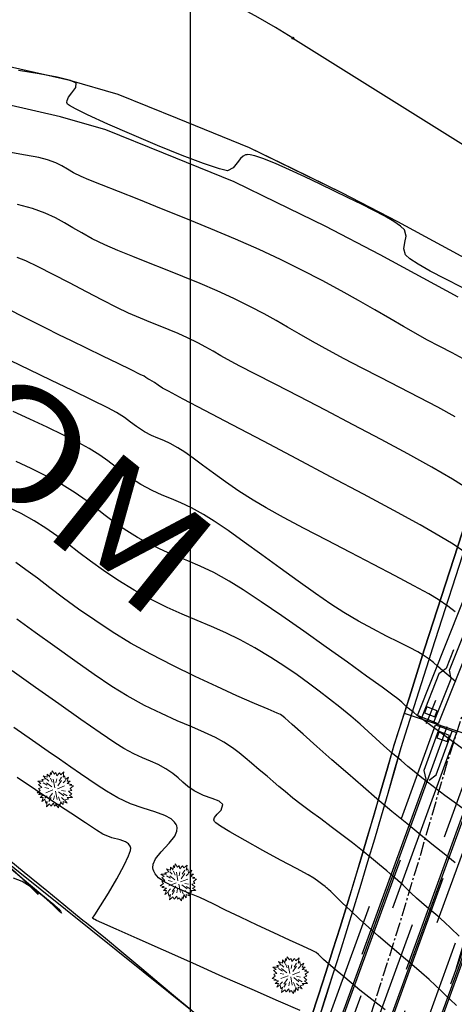
# Model space of a CAD drawing. Units: millimetres. Extents: x 268092 to 285636, y 8656655 to 8668553.
# Drawn here: x 269291 to 269314, y 8665335 to 8665388 of the extents above; entities that cross this region are included whole.
import ezdxf

# ---------------------------------------------------------------- set-up
doc = ezdxf.new("R2010")
doc.units = ezdxf.units.MM
for name, pattern in [('ACAD_ISO03W100', [30, 12, -18]), ('CENTER2', [1.125, 0.75, -0.125, 0.125, -0.125]), ('DASHDOT', [25.4, 12.7, -6.35, 0, -6.35]), ('DASHED', [0.75, 0.5, -0.25])]:
    doc.linetypes.add(name, pattern=pattern)
for name, color, linetype in [('00_Árboles', 7, 'Continuous'), ('01_PTO', 7, 'Continuous'), ('02_TIN', 7, 'Continuous'), ('04_ALI', 7, 'Continuous'), ('C-ROAD-CNTR', 1, 'CENTER2'), ('C-ROAD-CNTR-N', 92, 'Continuous'), ('C-ROAD-STAN', 11, 'Continuous'), ('Cuadricula Coordenadas', 5, 'Continuous'), ('ENCOFRADO', 3, 'Continuous'), ('Muros Medio Jersey', 46, 'Continuous'), ('Señalizacion', 252, 'Continuous'), ('TEXTOS CALLES JR', 2, 'Continuous'), ('TOP_Veredas', 252, 'Continuous'), ('VEREDA', 1, 'Continuous')]:
    doc.layers.add(name, color=color, linetype=linetype)
doc.layers.add('PLANTAS', color=64, linetype='Continuous', lineweight=5)
doc.styles.add('L140_E1-2000', font='romans.shx', dxfattribs={"height": 6.4})

# ---------------------------------------------------------------- blocks, each defined once
blk = doc.blocks.new('ARBUST~5')
at = {"layer": 'PLANTAS'}
for p, q in [((-0.169, 0.124), (-0.119, 0.134)), ((-0.149, 0.174), (-0.099, 0.154)), ((-0.119, 0.134), (-0.149, 0.174)), ((-0.109, 0.134), (-0.079, 0.104)), ((-0.099, 0.154), (-0.099, 0.194)), ((-0.099, 0.194), (-0.079, 0.174)), ((-0.079, 0.174), (-0.069, 0.154)), ((-0.069, 0.154), (-0.059, 0.214)), ((-0.059, 0.214), (-0.049, 0.184)), ((-0.059, 0.144), (-0.039, 0.094)), ((-0.049, 0.184), (-0.039, 0.234)), ((-0.039, 0.234), (-0.009, 0.194)), ((-0.024, 0.129), (-0.004, 0.022)), ((-0.009, 0.194), (0.001, 0.204)), ((0.001, 0.204), (0.011, 0.214)), ((0.011, 0.214), (0.021, 0.174)), ((0.011, 0.084), (0.021, 0.134)), ((0.021, 0.174), (0.054, 0.212)), ((0.081, 0.154), (0.051, 0.104)), ((0.071, 0.184), (0.054, 0.212)), ((0.071, 0.184), (0.112, 0.221)), ((0.101, 0.154), (0.112, 0.221)), ((0.101, 0.154), (0.121, 0.174)), ((0.121, 0.174), (0.131, 0.124)), ((0.131, 0.124), (0.171, 0.154)), ((0.171, 0.154), (0.151, 0.104)), ((-0.179, 0.074), (-0.219, 0.104)), ((-0.149, 0.104), (-0.218, 0.104)), ((-0.169, 0.024), (-0.21, 0.063)), ((-0.179, 0.074), (-0.209, 0.063)), ((-0.209, 0.014), (-0.169, 0.024)), ((-0.189, -0.012), (-0.209, 0.014)), ((-0.149, 0.104), (-0.169, 0.124)), ((-0.149, 0.084), (-0.099, 0.054)), ((-0.079, 0.014), (-0.129, 0.024)), ((-0.109, 0.084), (-0.042, 0.032)), ((0.121, 0.044), (0.029, 0.007)), ((0.081, 0.114), (0.035, 0.047)), ((0.131, 0.114), (0.101, 0.084)), ((0.191, 0.104), (0.151, 0.074)), ((0.151, 0.104), (0.191, 0.104)), ((0.151, 0.074), (0.211, 0.064)), ((0.211, 0.064), (0.181, 0.054)), ((0.181, 0.054), (0.231, 0.044)), ((0.231, 0.044), (0.191, 0.014)), ((0.191, 0.014), (0.21, -0.012)), ((-0.229, -0.042), (-0.189, -0.012)), ((-0.179, -0.052), (-0.229, -0.042)), ((-0.209, -0.062), (-0.179, -0.052)), ((-0.149, -0.072), (-0.209, -0.062)), ((-0.189, -0.102), (-0.149, -0.072)), ((-0.149, -0.102), (-0.189, -0.102)), ((-0.169, -0.152), (-0.149, -0.102)), ((-0.129, -0.122), (-0.169, -0.152)), ((-0.129, -0.112), (-0.099, -0.082)), ((-0.119, -0.172), (-0.129, -0.122)), ((-0.119, -0.042), (-0.027, -0.005)), ((-0.079, -0.112), (-0.033, -0.045)), ((-0.079, -0.152), (-0.049, -0.102)), ((-0.009, -0.082), (-0.019, -0.132)), ((0.026, -0.127), (0.006, -0.02)), ((0.061, -0.142), (0.041, -0.092)), ((0.111, -0.082), (0.044, -0.03)), ((0.081, -0.012), (0.131, -0.022)), ((0.111, -0.132), (0.081, -0.102)), ((0.151, -0.082), (0.101, -0.052)), ((0.171, -0.122), (0.121, -0.132)), ((0.151, -0.102), (0.22, -0.102)), ((0.151, -0.102), (0.171, -0.122)), ((0.211, -0.012), (0.171, -0.022)), ((0.171, -0.022), (0.212, -0.061)), ((0.181, -0.072), (0.211, -0.061)), ((0.181, -0.072), (0.221, -0.102)), ((-0.099, -0.152), (-0.119, -0.172)), ((-0.099, -0.152), (-0.11, -0.219)), ((-0.069, -0.182), (-0.11, -0.219)), ((-0.069, -0.182), (-0.052, -0.21)), ((-0.019, -0.172), (-0.052, -0.21)), ((-0.009, -0.212), (-0.019, -0.172)), ((0.001, -0.202), (-0.009, -0.212)), ((0.011, -0.192), (0.001, -0.202)), ((0.041, -0.232), (0.011, -0.192)), ((0.051, -0.182), (0.041, -0.232)), ((0.061, -0.212), (0.051, -0.182)), ((0.071, -0.152), (0.061, -0.212)), ((0.081, -0.172), (0.071, -0.152)), ((0.101, -0.192), (0.081, -0.172)), ((0.151, -0.172), (0.101, -0.152)), ((0.101, -0.152), (0.101, -0.192)), ((0.121, -0.132), (0.151, -0.172))]:
    blk.add_line(p, q, dxfattribs=at)
blk = doc.blocks.new('LOTES')
at = {"layer": 'TOP_Veredas', "flags": 128}
for points in [[(269610.292, 8665115.975), (269571.137, 8665138.087), (269559.442, 8665145.084), (269542.805, 8665155.439), (269540.952, 8665156.574), (269521.241, 8665168.91), (269501.694, 8665182.72), (269482.369, 8665197.056), (269465.747, 8665209.26), (269435.094, 8665231.75), (269411.162, 8665249.497), (269389.592, 8665265.483), (269369.333, 8665279.871), (269350.775, 8665293.455), (269324.878, 8665314.932), (269253.491, 8665372.166), (269240.618, 8665381.906), (269201.122, 8665410.746), (269168.595, 8665434.798), (269137.181, 8665458.049), (269109.701, 8665478.001), (269088.356, 8665493.738), (269063.275, 8665512.089), (269063.865, 8665512.896)], [(269315.36, 8665374.749), (269311.105, 8665377.058), (269308.11, 8665378.613), (269305.476, 8665379.893), (269303.158, 8665381.02), (269299.303, 8665382.588), (269296.124, 8665383.881), (269293.54, 8665384.617), (269288.95, 8665385.657), (269285.851, 8665386.073), (269282.757, 8665386.265), (269278.873, 8665386.206), (269275.69, 8665385.925), (269271.45, 8665385.169), (269266.221, 8665383.464), (269261.315, 8665381.344), (269257.76, 8665379.106), (269253.523, 8665375.907), (269252.1, 8665374.472)], [(269314.345, 8665373.024), (269310.167, 8665375.292), (269307.212, 8665376.826), (269304.602, 8665378.094), (269302.343, 8665379.192), (269298.549, 8665380.736), (269295.471, 8665381.988), (269293.044, 8665382.679), (269288.595, 8665383.687), (269285.656, 8665384.081), (269282.71, 8665384.264), (269278.976, 8665384.207), (269275.954, 8665383.941), (269271.938, 8665383.225), (269266.929, 8665381.592), (269262.25, 8665379.569), (269258.897, 8665377.459), (269254.843, 8665374.397), (269253.71, 8665373.255)]]:
    blk.add_lwpolyline(points, dxfattribs=at)
blk = doc.blocks.new('LOTESS')
at = {"layer": 'TOP_Veredas', "linetype": 'Continuous'}
blk.add_blockref('LOTES', (-0.003, 0), dxfattribs=at)
blk = doc.blocks.new('VIA_VIADUCTO')
at = {"color": 4, "flags": 128}
for points in [[(24.537, -2242.61, -0.030857), (20.573, -2248.85), (11.046, -2262.066), (-281.226, -2664.912, 0.076769), (-311.265, -2723.406), (-313.423, -2729.431), (-315.419, -2735.578), (-315.454, -2735.69), (-316.247, -2738.219), (-317.076, -2740.799, -0.053983), (-347.353, -2816.017), (-348.542, -2818.452), (-349.723, -2820.825), (-355.355, -2832.035), (-608.893, -3291.279)], [(-608.543, -3291.472), (-355.001, -2832.221), (-349.365, -2821.004), (-348.184, -2818.628), (-346.996, -2816.199, 0.053973), (-316.693, -2740.915), (-315.865, -2738.34), (-315.072, -2735.809), (-315.038, -2735.699), (-313.045, -2729.56), (-310.887, -2723.537, -0.076774), (-280.902, -2665.146), (11.367, -2262.305), (20.92, -2249.139, 0.024321), (24.887, -2242.803)]]:
    blk.add_lwpolyline(points, format="xyb", dxfattribs=at)
at = {"layer": 'C-ROAD-CNTR', "color": 0, "linetype": 'CENTER2', "lineweight": -3, "flags": 128}
blk.add_lwpolyline([(-816.509, -3673.549), (-352.7, -2833.434), (-347.039, -2822.166), (-345.852, -2819.778), (-344.681, -2817.382, 0.053911), (-314.203, -2741.666), (-313.387, -2739.127), (-312.589, -2736.582), (-312.559, -2736.484), (-310.584, -2730.4), (-308.429, -2724.385, -0.076809), (-278.798, -2666.673), (105.778, -2136.604), (106.144, -2136.099), (106.511, -2135.594), (106.877, -2135.089), (107.243, -2134.584), (107.609, -2134.08), (107.975, -2133.575), (108.34, -2133.07), (108.706, -2132.566), (109.071, -2132.061), (109.436, -2131.556), (109.801, -2131.052), (110.166, -2130.547), (110.53, -2130.042), (110.894, -2129.538), (111.258, -2129.033), (111.622, -2128.528), (111.985, -2128.023), (112.348, -2127.518), (112.711, -2127.013), (113.073, -2126.508), (113.435, -2126.003), (113.796, -2125.498), (114.157, -2124.992), (114.518, -2124.487), (114.878, -2123.981), (115.238, -2123.475), (115.598, -2122.969), (115.956, -2122.463), (116.315, -2121.956), (116.673, -2121.45), (117.03, -2120.943), (122.826, -2111.671), (128.359, -2102.306), (128.928, -2101.404), (129.493, -2100.501), (130.055, -2099.596), (130.614, -2098.689), (131.168, -2097.781), (131.72, -2096.871), (132.267, -2095.959), (132.811, -2095.045), (133.351, -2094.13), (133.886, -2093.213), (134.418, -2092.294), (134.945, -2091.373), (135.469, -2090.451), (135.987, -2089.526), (136.502, -2088.6), (137.012, -2087.671), (137.517, -2086.741), (138.018, -2085.808), (138.514, -2084.874), (139.004, -2083.937), (139.49, -2082.999), (139.971, -2082.058), (140.447, -2081.116), (140.918, -2080.171), (141.383, -2079.224), (141.843, -2078.275), (142.297, -2077.324), (142.745, -2076.37), (143.188, -2075.415), (143.626, -2074.457), (144.057, -2073.497, 0.076165), (158.025, -2022.489), (158.143, -2021.443), (158.254, -2020.396), (158.36, -2019.348), (158.459, -2018.3), (158.553, -2017.25), (158.641, -2016.199), (158.723, -2015.147), (158.8, -2014.094), (158.871, -2013.041), (158.936, -2011.986), (158.996, -2010.931), (159.051, -2009.875), (159.1, -2008.818), (159.144, -2007.761), (159.183, -2006.703), (159.218, -2005.644), (159.247, -2004.585), (159.272, -2003.525), (159.291, -2002.464), (159.307, -2001.403), (159.317, -2000.342), (159.323, -1999.28), (159.325, -1998.217), (159.323, -1997.154), (159.316, -1996.091), (159.306, -1995.027), (159.291, -1993.963), (159.272, -1992.898), (159.25, -1991.833), (159.224, -1990.767), (159.194, -1989.701), (159.204, -1978.824), (158.94, -1967.893), (158.891, -1967.275), (158.841, -1966.656), (158.79, -1966.038), (158.739, -1965.42), (158.688, -1964.801), (158.636, -1964.182), (158.584, -1963.564), (158.531, -1962.945), (158.478, -1962.326), (158.424, -1961.707), (158.37, -1961.088), (158.316, -1960.469), (158.261, -1959.849), (158.206, -1959.23), (158.151, -1958.611), (158.095, -1957.991), (158.039, -1957.371), (157.983, -1956.751), (157.926, -1956.132), (157.87, -1955.512), (157.813, -1954.891), (157.756, -1954.271), (157.698, -1953.651), (157.641, -1953.03), (157.583, -1952.41), (157.526, -1951.789), (157.468, -1951.168), (157.41, -1950.548), (157.352, -1949.927), (157.294, -1949.305), (157.236, -1948.684), (95.01, -1282.162, -0.015583), (92.679, -1244.571), (82.473, -912.939), (81.779, -901.755), (81.626, -899.378), (81.463, -897.002, 0.028076), (75.135, -830.524), (74.845, -828.16), (74.546, -825.797), (73.073, -814.386), (36.47, -586.182, -0.027008), (29.63, -521.295), (2.996, 0.153)], format="xyb", dxfattribs=at)
blk = doc.blocks.new('*U33')
at = {"color": 8, "linetype": 'DASHDOT', "lineweight": -3, "ltscale": 2}
for p, q in [((51.27, -1.15), (0.595, -1.15)), ((51.337, -3.65), (0.459, -3.65)), ((51.404, -6.15), (0.323, -6.15))]:
    blk.add_line(p, q, dxfattribs=at)
at = {"color": 8, "linetype": 'DASHED', "lineweight": -3, "ltscale": 20}
for points in [[(0.831, -1.75), (0.831, -0.55), (51.156, -0.55), (51.156, -1.75), (0.831, -1.75)], [(51.156, -0.8), (48.656, -0.8), (48.256, -1.05), (3.731, -1.05), (3.331, -0.8), (0.831, -0.8)], [(0.831, -1.5), (3.331, -1.5), (3.731, -1.25), (48.256, -1.25), (48.656, -1.5), (51.147, -1.5)], [(0.695, -4.25), (0.695, -3.05), (51.223, -3.05), (51.223, -4.25), (0.695, -4.25)], [(51.223, -3.3), (48.723, -3.3), (48.323, -3.55), (3.595, -3.55), (3.195, -3.3), (0.695, -3.3)], [(0.695, -4), (3.195, -4), (3.595, -3.75), (48.323, -3.75), (48.723, -4), (51.214, -4)], [(0.559, -6.75), (0.559, -5.55), (51.29, -5.55), (51.29, -6.75), (0.559, -6.75)], [(51.29, -5.8), (48.79, -5.8), (48.39, -6.05), (3.459, -6.05), (3.059, -5.8), (0.559, -5.8)], [(0.559, -6.5), (3.059, -6.5), (3.459, -6.25), (48.39, -6.25), (48.79, -6.5), (51.281, -6.5)]]:
    blk.add_lwpolyline(points, dxfattribs=at)
at = {"color": 8, "lineweight": -3}
blk.add_lwpolyline([(50.881, -1.45), (50.881, -0.85), (50.531, -0.85), (50.531, -1.45)], close=True, dxfattribs=at)
blk = doc.blocks.new('*U34')
at = {"color": 8, "linetype": 'DASHDOT', "lineweight": -3, "ltscale": 2}
blk.add_line((52.809, -2.697), (0.595, -1.165), dxfattribs=at)
at = {"color": 8, "linetype": 'DASHED', "lineweight": -3, "ltscale": 20}
for points in [[(0.813, -1.772), (0.848, -0.572), (52.712, -2.094), (52.677, -3.293), (0.813, -1.772)], [(52.705, -2.344), (50.206, -2.27), (49.799, -2.508), (3.732, -1.157), (3.34, -0.896), (0.841, -0.822)], [(0.821, -1.522), (3.319, -1.595), (3.727, -1.357), (49.793, -2.708), (50.185, -2.97), (52.675, -3.043)]]:
    blk.add_lwpolyline(points, dxfattribs=at)
at = {"color": 8, "lineweight": -3}
blk.add_lwpolyline([(1.447, -1.49), (1.464, -0.891), (1.114, -0.88), (1.097, -1.48)], close=True, dxfattribs=at)
blk = doc.blocks.new('viaductoo')
at = {"layer": 'ENCOFRADO'}
blk.add_line((268311.451, 8665350.75), (268326.665, 8665345.666), dxfattribs=at)
blk.add_blockref('VIA_VIADUCTO', (268627.977, 8668089.839))
at = {"color": 4, "rotation": 69.9846951274323}
for name, p in [('*U34', (268311.326, 8665350.028)), ('*U33', (268295.099, 8665302.25))]:
    blk.add_blockref(name, p, dxfattribs=at)

msp = doc.modelspace()

# ---------------------------------------------------------------- linework, layer by layer
at = {"layer": '01_PTO', "color": 3}
msp.add_lwpolyline([(269315.36, 8665374.749), (269311.105, 8665377.058), (269308.11, 8665378.613), (269305.476, 8665379.893), (269303.158, 8665381.02), (269299.303, 8665382.588), (269296.124, 8665383.881), (269293.54, 8665384.617), (269288.95, 8665385.657), (269285.851, 8665386.073), (269282.757, 8665386.265), (269278.873, 8665386.206), (269275.69, 8665385.925), (269271.45, 8665385.169), (269266.221, 8665383.464), (269261.315, 8665381.344), (269257.76, 8665379.106), (269253.523, 8665375.907), (269252.1, 8665374.472)], dxfattribs=at)
msp.add_arc((269281.589, 8665348.764), 45, 57.9189, 142.6739, dxfattribs=at)
at = {"layer": '02_TIN', "color": 56, "linetype": 'Continuous', "lineweight": -3}
for points, elevation in [([(269314.555, 8665373.543), (269313.644, 8665374.005), (269312.847, 8665374.422), (269312.203, 8665374.782), (269311.748, 8665375.072), (269311.519, 8665375.282), (269311.432, 8665375.614), (269311.489, 8665375.95), (269311.546, 8665376.287), (269311.461, 8665376.621), (269311.257, 8665376.832), (269310.897, 8665377.081), (269310.409, 8665377.363), (269309.819, 8665377.672), (269309.155, 8665378.001), (269308.444, 8665378.345), (269307.712, 8665378.697), (269306.941, 8665379.069), (269306.125, 8665379.458), (269305.311, 8665379.836), (269304.547, 8665380.172), (269303.88, 8665380.44), (269303.449, 8665380.584), (269303.2, 8665380.642), (269303.076, 8665380.653), (269303.027, 8665380.65), (269302.954, 8665380.634), (269302.827, 8665380.578), (269302.672, 8665380.446), (269302.502, 8665380.221), (269302.285, 8665379.948), (269301.977, 8665379.793), (269301.553, 8665379.886), (269300.704, 8665380.177), (269299.557, 8665380.616), (269298.234, 8665381.149), (269296.864, 8665381.724), (269295.569, 8665382.288), (269294.477, 8665382.788), (269293.832, 8665383.108), (269293.524, 8665383.283), (269293.418, 8665383.363), (269293.397, 8665383.39), (269293.383, 8665383.443), (269293.391, 8665383.553), (269293.47, 8665383.724), (269293.645, 8665383.958), (269293.852, 8665384.239), (269293.882, 8665384.485), (269293.572, 8665384.628), (269292.863, 8665384.795), (269291.892, 8665384.975), (269290.793, 8665385.157)], 23), ([(269314.61, 8665369.73), (269314.01, 8665370.038), (269313.36, 8665370.375), (269312.662, 8665370.747), (269312.067, 8665371.078), (269311.405, 8665371.458), (269310.674, 8665371.883), (269309.874, 8665372.346), (269309.004, 8665372.842), (269308.064, 8665373.365), (269307.053, 8665373.909), (269305.97, 8665374.468), (269304.815, 8665375.037), (269303.67, 8665375.568), (269302.411, 8665376.122), (269301.088, 8665376.682), (269299.75, 8665377.234), (269298.446, 8665377.761), (269297.225, 8665378.247), (269296.136, 8665378.678), (269295.227, 8665379.037), (269294.549, 8665379.308), (269294.149, 8665379.477), (269293.73, 8665379.686), (269293.406, 8665379.874), (269293.11, 8665380.047), (269292.779, 8665380.212), (269292.347, 8665380.377), (269291.879, 8665380.493), (269291.16, 8665380.631), (269290.273, 8665380.781)], 23.5), ([(269314.176, 8665366.626), (269313.249, 8665367.131), (269312.248, 8665367.66), (269311.21, 8665368.197), (269310.171, 8665368.731), (269309.169, 8665369.245), (269308.238, 8665369.728), (269307.417, 8665370.165), (269306.544, 8665370.646), (269305.823, 8665371.058), (269305.194, 8665371.424), (269304.592, 8665371.771), (269303.955, 8665372.123), (269303.221, 8665372.507), (269302.328, 8665372.947), (269301.437, 8665373.357), (269300.516, 8665373.753), (269299.583, 8665374.135), (269298.657, 8665374.503), (269297.758, 8665374.856), (269296.905, 8665375.194), (269296.116, 8665375.518), (269295.412, 8665375.826), (269294.738, 8665376.155), (269294.184, 8665376.459), (269293.702, 8665376.742), (269293.244, 8665377.01), (269292.762, 8665377.267), (269292.207, 8665377.516), (269291.531, 8665377.764), (269290.74, 8665377.987)], 24), ([(269314.865, 8665362.772), (269314.032, 8665363.289), (269312.935, 8665363.921), (269311.64, 8665364.637), (269310.213, 8665365.405), (269308.723, 8665366.193), (269307.235, 8665366.969), (269305.817, 8665367.703), (269304.534, 8665368.363), (269303.455, 8665368.917), (269302.645, 8665369.334), (269302.172, 8665369.582), (269301.633, 8665369.881), (269301.209, 8665370.126), (269300.822, 8665370.349), (269300.392, 8665370.582), (269299.842, 8665370.856), (269299.335, 8665371.087), (269298.856, 8665371.284), (269298.379, 8665371.469), (269297.875, 8665371.664), (269297.316, 8665371.892), (269296.674, 8665372.174), (269296.058, 8665372.472), (269295.288, 8665372.864), (269294.423, 8665373.315), (269293.52, 8665373.787), (269292.64, 8665374.243), (269291.839, 8665374.647), (269291.178, 8665374.962), (269290.715, 8665375.151)], 24.5), ([(269314.182, 8665356.179), (269313.779, 8665356.483), (269313.269, 8665356.835), (269312.759, 8665357.14), (269311.97, 8665357.574), (269310.966, 8665358.108), (269309.811, 8665358.712), (269308.572, 8665359.356), (269307.311, 8665360.011), (269306.094, 8665360.648), (269304.986, 8665361.237), (269304.051, 8665361.749), (269303.355, 8665362.154), (269302.588, 8665362.646), (269301.879, 8665363.132), (269301.231, 8665363.599), (269300.649, 8665364.031), (269300.135, 8665364.413), (269299.694, 8665364.73), (269299.328, 8665364.965), (269298.915, 8665365.186), (269298.565, 8665365.343), (269298.242, 8665365.475), (269297.909, 8665365.622), (269297.529, 8665365.823), (269297.102, 8665366.098), (269296.785, 8665366.339), (269296.469, 8665366.581), (269296.043, 8665366.857), (269295.567, 8665367.107), (269294.738, 8665367.516), (269293.682, 8665368.028), (269292.52, 8665368.585), (269291.377, 8665369.132), (269290.377, 8665369.612)], 25.5), ([(269314.207, 8665352.428), (269313.834, 8665352.754), (269313.525, 8665353.018), (269313.235, 8665353.266), (269313.011, 8665353.462), (269312.781, 8665353.648), (269312.471, 8665353.867), (269312.174, 8665354.038), (269311.728, 8665354.268), (269311.16, 8665354.551), (269310.498, 8665354.885), (269309.769, 8665355.265), (269308.998, 8665355.688), (269308.214, 8665356.15), (269307.523, 8665356.598), (269306.694, 8665357.169), (269305.772, 8665357.824), (269304.799, 8665358.526), (269303.819, 8665359.236), (269302.876, 8665359.916), (269302.013, 8665360.528), (269301.274, 8665361.034), (269300.702, 8665361.395), (269300.049, 8665361.749), (269299.487, 8665362.011), (269298.975, 8665362.224), (269298.474, 8665362.431), (269297.944, 8665362.674), (269297.345, 8665362.996), (269296.781, 8665363.347), (269296.339, 8665363.661), (269295.958, 8665363.958), (269295.578, 8665364.255), (269295.137, 8665364.571), (269294.573, 8665364.924), (269293.977, 8665365.248), (269293.201, 8665365.635), (269292.317, 8665366.058), (269291.394, 8665366.49), (269290.503, 8665366.905)], 26), ([(269314.952, 8665348.576), (269313.899, 8665349.351), (269313.019, 8665349.997), (269312.398, 8665350.452), (269312.125, 8665350.654), (269311.958, 8665350.787), (269311.826, 8665350.894), (269311.663, 8665351.031), (269311.486, 8665351.19), (269311.319, 8665351.343), (269311.103, 8665351.523), (269310.843, 8665351.716), (269310.264, 8665352.14), (269309.432, 8665352.744), (269308.412, 8665353.48), (269307.273, 8665354.295), (269306.078, 8665355.141), (269304.895, 8665355.967), (269303.789, 8665356.723), (269302.828, 8665357.359), (269302.076, 8665357.824), (269301.248, 8665358.278), (269300.522, 8665358.627), (269299.863, 8665358.909), (269299.235, 8665359.166), (269298.599, 8665359.435), (269297.921, 8665359.756), (269297.162, 8665360.168), (269296.441, 8665360.612), (269295.86, 8665361.015), (269295.365, 8665361.392), (269294.898, 8665361.761), (269294.403, 8665362.139), (269293.823, 8665362.543), (269293.104, 8665362.991), (269292.284, 8665363.443), (269291.459, 8665363.852), (269290.655, 8665364.223)], 26.5), ([(269314.66, 8665345.605), (269314.124, 8665345.986), (269313.622, 8665346.348), (269313.155, 8665346.701), (269312.688, 8665347.067), (269312.31, 8665347.367), (269311.978, 8665347.636), (269311.649, 8665347.908), (269311.28, 8665348.218), (269310.826, 8665348.601), (269310.354, 8665349.013), (269309.933, 8665349.398), (269309.524, 8665349.777), (269309.09, 8665350.169), (269308.596, 8665350.596), (269308.002, 8665351.076), (269307.449, 8665351.51), (269306.898, 8665351.938), (269306.329, 8665352.368), (269305.72, 8665352.807), (269305.052, 8665353.263), (269304.302, 8665353.742), (269303.45, 8665354.254), (269302.664, 8665354.682), (269301.893, 8665355.054), (269301.126, 8665355.392), (269300.352, 8665355.718), (269299.561, 8665356.053), (269298.742, 8665356.421), (269297.885, 8665356.843), (269296.979, 8665357.34), (269296.105, 8665357.874), (269295.335, 8665358.389), (269294.648, 8665358.885), (269294.02, 8665359.362), (269293.427, 8665359.818), (269292.847, 8665360.253), (269292.257, 8665360.666), (269291.634, 8665361.058), (269290.931, 8665361.446), (269290.293, 8665361.756)], 27), ([(269314.399, 8665338.819), (269313.951, 8665339.248), (269313.608, 8665339.568), (269313.245, 8665339.889), (269312.928, 8665340.158), (269312.641, 8665340.396), (269312.372, 8665340.621), (269312.104, 8665340.856), (269311.821, 8665341.119), (269311.607, 8665341.331), (269311.392, 8665341.541), (269311.108, 8665341.803), (269310.845, 8665342.032), (269310.518, 8665342.311), (269310.133, 8665342.634), (269309.693, 8665342.996), (269309.206, 8665343.39), (269308.676, 8665343.812), (269308.114, 8665344.246), (269307.541, 8665344.676), (269306.975, 8665345.094), (269306.431, 8665345.495), (269305.929, 8665345.87), (269305.486, 8665346.214), (269305.063, 8665346.558), (269304.733, 8665346.838), (269304.435, 8665347.098), (269304.106, 8665347.38), (269303.686, 8665347.728), (269303.265, 8665348.082), (269302.93, 8665348.374), (269302.616, 8665348.638), (269302.259, 8665348.907), (269301.794, 8665349.213), (269301.338, 8665349.459), (269300.756, 8665349.725), (269300.067, 8665350.019), (269299.289, 8665350.352), (269298.442, 8665350.734), (269297.543, 8665351.175), (269296.612, 8665351.685), (269295.793, 8665352.191), (269294.838, 8665352.829), (269293.798, 8665353.553), (269292.725, 8665354.319), (269291.671, 8665355.082), (269290.689, 8665355.795)], 28), ([(269314.255, 8665335.101), (269313.91, 8665335.423), (269313.642, 8665335.685), (269313.399, 8665335.926), (269313.131, 8665336.187), (269312.785, 8665336.508), (269312.38, 8665336.862), (269311.864, 8665337.3), (269311.28, 8665337.791), (269310.67, 8665338.305), (269310.078, 8665338.812), (269309.545, 8665339.281), (269309.052, 8665339.734), (269308.569, 8665340.189), (269308.129, 8665340.611), (269307.765, 8665340.964), (269307.511, 8665341.213), (269307.4, 8665341.321), (269307.4, 8665341.321), (269307.382, 8665341.336), (269307.345, 8665341.368), (269307.288, 8665341.415), (269307.213, 8665341.475), (269307.092, 8665341.572), (269306.88, 8665341.737), (269306.616, 8665341.924), (269306.311, 8665342.095), (269305.676, 8665342.437), (269304.824, 8665342.893), (269303.869, 8665343.41), (269302.923, 8665343.932), (269302.099, 8665344.405), (269301.602, 8665344.712), (269301.363, 8665344.881), (269301.28, 8665344.959), (269301.265, 8665344.986), (269301.257, 8665345.046), (269301.289, 8665345.166), (269301.42, 8665345.342), (269301.635, 8665345.572), (269301.735, 8665345.86), (269301.544, 8665346.042), (269301.168, 8665346.189), (269300.689, 8665346.356), (269300.191, 8665346.599), (269299.857, 8665346.832), (269299.59, 8665347.059), (269299.34, 8665347.287), (269299.056, 8665347.525), (269298.685, 8665347.78), (269298.267, 8665348.01), (269297.856, 8665348.191), (269297.429, 8665348.366), (269296.961, 8665348.574), (269296.428, 8665348.857), (269295.954, 8665349.162), (269295.16, 8665349.703), (269294.13, 8665350.42), (269292.945, 8665351.251), (269291.689, 8665352.137), (269290.443, 8665353.016)], 28.5), ([(269310.422, 8665334.877), (269309.722, 8665335.428), (269309.08, 8665335.937), (269308.6, 8665336.325), (269308.165, 8665336.688), (269307.752, 8665337.039), (269307.396, 8665337.346), (269307.13, 8665337.579), (269306.987, 8665337.706), (269306.862, 8665337.836), (269306.728, 8665337.952), (269306.514, 8665338.058), (269306.017, 8665338.288), (269305.312, 8665338.611), (269304.472, 8665338.996), (269303.569, 8665339.413), (269302.677, 8665339.83), (269301.87, 8665340.216), (269301.22, 8665340.542), (269300.492, 8665340.885), (269299.791, 8665341.175), (269299.154, 8665341.441), (269298.619, 8665341.712), (269298.29, 8665341.951), (269298.113, 8665342.153), (269298.033, 8665342.301), (269298.006, 8665342.381), (269297.987, 8665342.478), (269298.001, 8665342.671), (269298.125, 8665342.956), (269298.421, 8665343.332), (269298.863, 8665343.796), (269299.155, 8665344.165), (269299.275, 8665344.442), (269299.284, 8665344.627), (269299.263, 8665344.719), (269299.263, 8665344.719), (269299.234, 8665344.794), (269299.15, 8665344.929), (269298.967, 8665345.1), (269298.632, 8665345.285), (269298.096, 8665345.479), (269297.468, 8665345.671), (269296.79, 8665345.907), (269296.106, 8665346.231), (269295.501, 8665346.585), (269295.002, 8665346.899), (269294.554, 8665347.201), (269294.104, 8665347.517), (269293.598, 8665347.874), (269292.982, 8665348.298), (269292.379, 8665348.713), (269291.54, 8665349.295), (269290.544, 8665349.989)], 29), ([(269305.872, 8665334.838), (269304.721, 8665335.338), (269303.309, 8665335.958), (269301.739, 8665336.651), (269300.12, 8665337.369), (269298.555, 8665338.065), (269297.152, 8665338.69), (269296.015, 8665339.197), (269295.252, 8665339.538), (269294.968, 8665339.665), (269294.882, 8665339.705), (269294.816, 8665339.736), (269294.747, 8665339.776), (269294.868, 8665339.963), (269295.179, 8665340.449), (269295.6, 8665341.125), (269296.052, 8665341.883), (269296.454, 8665342.617), (269296.687, 8665343.114), (269296.783, 8665343.397), (269296.799, 8665343.531), (269296.792, 8665343.579), (269296.792, 8665343.579), (269296.764, 8665343.646), (269296.687, 8665343.756), (269296.523, 8665343.874), (269296.231, 8665343.977), (269295.789, 8665344.092), (269295.313, 8665344.286), (269294.963, 8665344.502), (269294.371, 8665344.884), (269293.593, 8665345.395), (269292.686, 8665345.996), (269291.706, 8665346.649), (269290.709, 8665347.315)], 29.5), ([(269290.225, 8665342.611), (269290.877, 8665342.006), (269291.382, 8665341.514), (269291.66, 8665341.235), (269291.785, 8665341.11), (269291.826, 8665341.073), (269291.832, 8665341.069), (269291.836, 8665341.079), (269291.824, 8665341.113), (269291.774, 8665341.187), (269291.694, 8665341.286), (269291.5, 8665341.457), (269290.971, 8665341.916), (269290.152, 8665342.625)], 29.5)]:
    msp.add_lwpolyline(points, dxfattribs=dict(at, elevation=elevation))
at = {"layer": '02_TIN', "color": 32, "linetype": 'Continuous', "lineweight": -3}
for points, elevation in [([(269314.766, 8665359.324), (269314.067, 8665359.803), (269313.382, 8665360.219), (269312.297, 8665360.831), (269310.899, 8665361.597), (269309.274, 8665362.473), (269307.509, 8665363.414), (269305.69, 8665364.377), (269303.904, 8665365.318), (269302.238, 8665366.193), (269300.777, 8665366.958), (269299.608, 8665367.57), (269298.819, 8665367.985), (269298.495, 8665368.158), (269298.262, 8665368.313), (269298.076, 8665368.451), (269297.954, 8665368.536), (269297.828, 8665368.597), (269297.712, 8665368.651), (269297.613, 8665368.72), (269297.513, 8665368.79), (269297.31, 8665368.891), (269296.816, 8665369.131), (269296.117, 8665369.471), (269295.296, 8665369.87), (269294.438, 8665370.287), (269293.628, 8665370.682), (269292.951, 8665371.014), (269292.257, 8665371.358), (269291.567, 8665371.703), (269290.935, 8665372.021), (269290.411, 8665372.285)], 25), ([(269314.184, 8665342.747), (269313.983, 8665342.906), (269313.583, 8665343.225), (269313.024, 8665343.674), (269312.346, 8665344.223), (269311.588, 8665344.842), (269310.789, 8665345.501), (269309.99, 8665346.171), (269309.244, 8665346.808), (269308.422, 8665347.522), (269307.576, 8665348.262), (269306.761, 8665348.979), (269306.032, 8665349.624), (269305.443, 8665350.148), (269305.048, 8665350.499), (269304.902, 8665350.629), (269304.824, 8665350.683), (269304.648, 8665350.757), (269304.163, 8665350.962), (269303.425, 8665351.28), (269302.489, 8665351.691), (269301.412, 8665352.179), (269300.248, 8665352.723), (269299.054, 8665353.306), (269297.884, 8665353.908), (269296.795, 8665354.512), (269295.798, 8665355.118), (269294.867, 8665355.728), (269294.002, 8665356.331), (269293.202, 8665356.914), (269292.467, 8665357.467), (269291.796, 8665357.977), (269291.188, 8665358.431), (269290.645, 8665358.817)], 27.5), ([(269300.042, 8665334.863), (269299.203, 8665335.553), (269298.318, 8665336.292), (269297.392, 8665337.068), (269296.431, 8665337.87), (269295.442, 8665338.688), (269294.43, 8665339.51), (269294.43, 8665339.51), (269294.241, 8665339.662), (269293.844, 8665339.982), (269293.208, 8665340.498), (269292.298, 8665341.24), (269291.095, 8665342.225), (269289.86, 8665343.238)], 30), ([(269289.785, 8665342.93), (269290.989, 8665341.922), (269291.987, 8665341.089), (269292.671, 8665340.516), (269292.936, 8665340.291), (269293.044, 8665340.155), (269293.084, 8665340.059), (269292.956, 8665340.173), (269292.635, 8665340.485), (269292.168, 8665340.908), (269291.604, 8665341.355), (269290.99, 8665341.738), (269290.524, 8665341.916)], 30)]:
    msp.add_lwpolyline(points, dxfattribs=dict(at, elevation=elevation))
at = {"layer": '04_ALI', "color": 1, "linetype": 'Continuous', "lineweight": -3}
msp.add_line((269305.489, 8665386.893), (269332.219, 8665370.137), dxfattribs=at)
at = {"layer": '04_ALI', "color": 210, "linetype": 'Continuous', "lineweight": -3}
msp.add_arc((268948.439, 8665451.238), 384.695, 331.09787, 345.05, dxfattribs=at)
at = {"layer": 'C-ROAD-CNTR-N', "color": 5, "linetype": 'Continuous', "lineweight": -3}
msp.add_line((269305.489, 8665386.893), (269332.219, 8665370.137), dxfattribs=at)
msp.add_arc((269281.589, 8665348.764), 45, 57.9189, 142.6739, dxfattribs=at)
at = {"layer": 'C-ROAD-STAN', "color": 11, "linetype": 'Continuous', "lineweight": -3}
msp.add_circle((269305.489, 8665386.893), 0.05, dxfattribs=at)
at = {"layer": 'Cuadricula Coordenadas', "color": 8}
msp.add_line((269300, 8664167.096), (269300, 8668314.353), dxfattribs=at)
at = {"layer": 'Muros Medio Jersey', "ltscale": 1.5}
for points in [[(268973.024, 8664715.129), (269272.622, 8665257.804), (269278.254, 8665269.014), (269279.435, 8665271.387), (269280.625, 8665273.822, 0.053983), (269310.902, 8665349.039), (269311.73, 8665351.619), (269312.523, 8665354.149), (269312.558, 8665354.261), (269314.554, 8665360.408), (269316.713, 8665366.433, -0.076769), (269346.751, 8665424.927), (269639.023, 8665827.772)], [(268977.733, 8664722.831), (269272.976, 8665257.617), (269278.612, 8665268.835), (269279.794, 8665271.21), (269280.981, 8665273.64, 0.053973), (269311.285, 8665348.924), (269312.112, 8665351.498), (269312.905, 8665354.03), (269312.939, 8665354.14), (269314.933, 8665360.278), (269317.091, 8665366.302, -0.076774), (269347.075, 8665424.692), (269639.344, 8665827.533)]]:
    msp.add_lwpolyline(points, format="xyb", dxfattribs=at)
at = {"layer": 'Señalizacion', "linetype": 'ACAD_ISO03W100', "ltscale": 0.2}
for points in [[(268958.647, 8664675.432), (269278.462, 8665254.726), (269284.158, 8665266.062), (269285.355, 8665268.468), (269286.503, 8665270.818, 0.053827), (269317.221, 8665347.133), (269318.021, 8665349.623), (269318.825, 8665352.187), (269318.85, 8665352.267), (269320.801, 8665358.275), (269322.951, 8665364.278, -0.076859), (269352.093, 8665421.051), (269736.669, 8665951.12, 0.000046)], [(268961.798, 8664673.692), (269281.648, 8665253.047), (269287.378, 8665264.453), (269288.584, 8665266.877), (269289.709, 8665269.18, 0.053743), (269320.669, 8665346.093), (269321.453, 8665348.534), (269322.262, 8665351.117), (269322.282, 8665351.179), (269324.208, 8665357.112), (269326.355, 8665363.103, -0.07691), (269355.007, 8665418.937), (269739.583, 8665949.006, 0.000046)]]:
    msp.add_lwpolyline(points, format="xyb", dxfattribs=at)
at = {"layer": 'VEREDA', "flags": 128}
for points in [[(269381.148, 8665271.48), (269369.333, 8665279.871), (269350.775, 8665293.455), (269324.878, 8665314.932), (269253.491, 8665372.166), (269240.618, 8665381.906), (269201.122, 8665410.746), (269168.595, 8665434.798), (269137.181, 8665458.049), (269109.701, 8665478.001), (269088.356, 8665493.738), (269063.275, 8665512.089), (269063.865, 8665512.896)], [(269315.36, 8665374.749), (269311.105, 8665377.058), (269308.11, 8665378.613), (269305.476, 8665379.893), (269303.158, 8665381.02), (269299.303, 8665382.588), (269296.124, 8665383.881), (269293.54, 8665384.617), (269288.95, 8665385.657), (269285.851, 8665386.073), (269282.757, 8665386.265), (269278.873, 8665386.206), (269275.69, 8665385.925), (269271.45, 8665385.169), (269266.221, 8665383.464), (269261.315, 8665381.344), (269257.76, 8665379.106), (269253.523, 8665375.907), (269252.1, 8665374.472)], [(269314.345, 8665373.024), (269310.167, 8665375.292), (269307.212, 8665376.826), (269304.602, 8665378.094), (269302.343, 8665379.192), (269298.549, 8665380.736), (269295.471, 8665381.988), (269293.044, 8665382.679), (269288.595, 8665383.687), (269285.656, 8665384.081), (269282.71, 8665384.264), (269278.976, 8665384.207), (269275.954, 8665383.941), (269271.938, 8665383.225), (269266.929, 8665381.592), (269262.25, 8665379.569), (269258.897, 8665377.459), (269254.843, 8665374.397), (269253.71, 8665373.255)]]:
    msp.add_lwpolyline(points, dxfattribs=at)

# ---------------------------------------------------------------- block references
msp.add_blockref('LOTESS', (0, 0))
at = {"color": 4}
msp.add_blockref('viaductoo', (1000, 0), dxfattribs=at)
at = {"layer": '00_Árboles', "xscale": 4.231523550085399, "yscale": 4.231523550085399, "zscale": 4.231523550085399}
for p in [(269292.747, 8665346.673), (269292.747, 8665346.673), (269299.346, 8665341.693), (269299.346, 8665341.693), (269305.341, 8665336.726), (269305.341, 8665336.726)]:
    msp.add_blockref('ARBUST~5', p, dxfattribs=at)

# ---------------------------------------------------------------- texts
at = {"layer": 'TEXTOS CALLES JR', "color": 7, "style": 'L140_E1-2000', "width": 1.2}
msp.add_text('OVALO SALOOM', height=6, rotation=321.2125, dxfattribs=at).set_placement((269240.849, 8665401.558))

doc.saveas('drawing.dxf')
